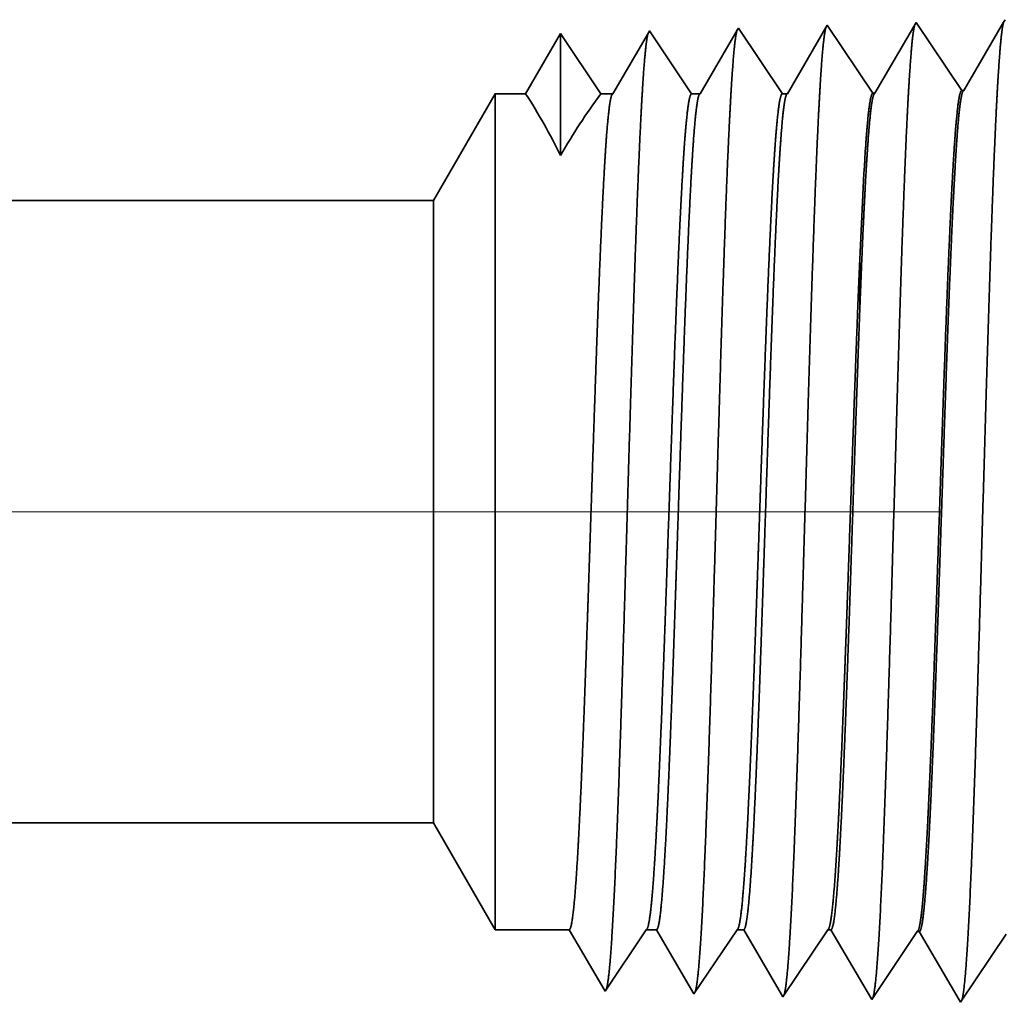
# Model space of a CAD drawing. Extents: x 0 to 10.8, y 0 to 8.2.
# Drawn here: x 5.3 to 5.5, y 1.2 to 1.4 of the extents above; entities that cross this region are included whole.
import ezdxf

# ---------------------------------------------------------------- set-up
doc = ezdxf.new("R2010")
doc.units = 0
doc.header["$MEASUREMENT"] = 0
doc.linetypes.add('DASHDOT', pattern=[18.5, 12, -3, 0.5, -3])
doc.layers.get('0').update_dxf_attribs({"lineweight": 13})

# ---------------------------------------------------------------- blocks, each defined once
blk = doc.blocks.new('BLOCK26')
at = {"color": 7, "lineweight": 5, "ltscale": 0.03937}
blk.add_line((5.01, 0.69), (7.825385, 0.69), dxfattribs=at)
at = {"color": 7, "lineweight": 5, "ltscale": 0.002481}
blk.add_line((7.825385, 0.69), (7.875, 0.604065), dxfattribs=at)
at = {"color": 7, "lineweight": 5, "ltscale": 0.001489}
blk.add_line((7.875, 0.604065), (7.934579, 0.604065), dxfattribs=at)
at = {"color": 7, "lineweight": 5, "ltscale": 0.000198}
for p, q in [((7.934579, 0.604065), (7.938574, 0.597206)), ((7.938574, 0.597206), (7.94257, 0.590346)), ((7.94257, 0.590346), (7.946565, 0.583487)), ((7.946565, 0.583487), (7.95056, 0.576628)), ((7.95056, 0.576628), (7.954556, 0.569768)), ((7.954556, 0.569768), (7.958551, 0.562909)), ((7.958551, 0.562909), (7.962546, 0.556049))]:
    blk.add_line(p, q, dxfattribs=at)
at = {"color": 7, "lineweight": 5, "ltscale": 0.000248}
for p, q in [((7.99099, 0.59582), (7.996509, 0.604065)), ((7.98547, 0.587575), (7.99099, 0.59582)), ((7.979951, 0.57933), (7.98547, 0.587575)), ((7.974432, 0.571085), (7.979951, 0.57933)), ((7.968913, 0.56284), (7.974432, 0.571085)), ((7.963393, 0.554595), (7.968913, 0.56284))]:
    blk.add_line(p, q, dxfattribs=at)
at = {"color": 7, "lineweight": 5, "ltscale": 0.000205}
blk.add_line((7.996509, 0.604065), (8.004708, 0.604065), dxfattribs=at)
at = {"color": 7, "lineweight": 5, "ltscale": 0.000207}
for p, q in [((8.004708, 0.604065), (8.00888, 0.596902)), ((8.00888, 0.596902), (8.013052, 0.589739)), ((8.013052, 0.589739), (8.017224, 0.582577)), ((8.017224, 0.582577), (8.021396, 0.575414)), ((8.021396, 0.575414), (8.025568, 0.568251)), ((8.025568, 0.568251), (8.02974, 0.561088)), ((8.02974, 0.561088), (8.033912, 0.553925))]:
    blk.add_line(p, q, dxfattribs=at)
at = {"color": 7, "lineweight": 5, "ltscale": 0.000259}
for p, q in [((8.063663, 0.595448), (8.069432, 0.604065)), ((8.057895, 0.586831), (8.063663, 0.595448)), ((8.052127, 0.578214), (8.057895, 0.586831)), ((8.046358, 0.569597), (8.052127, 0.578214)), ((8.04059, 0.56098), (8.046358, 0.569597)), ((8.034822, 0.552363), (8.04059, 0.56098))]:
    blk.add_line(p, q, dxfattribs=at)
at = {"color": 7, "lineweight": 5, "ltscale": 0.000135}
blk.add_line((8.069432, 0.604065), (8.074836, 0.604065), dxfattribs=at)
at = {"color": 7, "lineweight": 5, "ltscale": 0.000216}
for p, q in [((8.074836, 0.604065), (8.079183, 0.596601)), ((8.079183, 0.596601), (8.083531, 0.589137)), ((8.083531, 0.589137), (8.087878, 0.581674)), ((8.087878, 0.581674), (8.092225, 0.57421)), ((8.092225, 0.57421), (8.096573, 0.566746)), ((8.096573, 0.566746), (8.10092, 0.559282)), ((8.10092, 0.559282), (8.105268, 0.551818))]:
    blk.add_line(p, q, dxfattribs=at)
at = {"color": 7, "lineweight": 5, "ltscale": 0.00027}
for p, q in [((8.136337, 0.595076), (8.142354, 0.604065)), ((8.13032, 0.586087), (8.136337, 0.595076)), ((8.124303, 0.577098), (8.13032, 0.586087)), ((8.118285, 0.568109), (8.124303, 0.577098)), ((8.112268, 0.55912), (8.118285, 0.568109)), ((8.10625, 0.550131), (8.112268, 0.55912))]:
    blk.add_line(p, q, dxfattribs=at)
at = {"color": 7, "lineweight": 5, "ltscale": 6.5e-05}
blk.add_line((8.142354, 0.604065), (8.144965, 0.604065), dxfattribs=at)
at = {"color": 7, "lineweight": 5, "ltscale": 0.000225}
for p, q in [((8.144965, 0.604065), (8.149486, 0.596303)), ((8.149486, 0.596303), (8.154007, 0.588542)), ((8.154007, 0.588542), (8.158527, 0.58078)), ((8.158527, 0.58078), (8.163048, 0.573018)), ((8.163048, 0.573018), (8.167569, 0.565256)), ((8.167569, 0.565256), (8.17209, 0.557495)), ((8.17209, 0.557495), (8.176611, 0.549733))]:
    blk.add_line(p, q, dxfattribs=at)
at = {"color": 7, "lineweight": 5, "ltscale": 0.000235}
for p, q in [((8.209078, 0.594804), (8.214311, 0.602621)), ((8.203845, 0.586986), (8.209078, 0.594804)), ((8.280506, 0.592572), (8.285739, 0.600389)), ((8.198611, 0.579169), (8.203845, 0.586986)), ((8.275273, 0.584754), (8.280506, 0.592572)), ((8.193378, 0.571351), (8.198611, 0.579169)), ((8.27004, 0.576937), (8.275273, 0.584754)), ((8.188145, 0.563534), (8.193378, 0.571351)), ((8.264807, 0.569119), (8.27004, 0.576937)), ((8.182912, 0.555716), (8.188145, 0.563534)), ((8.259574, 0.561301), (8.264807, 0.569119)), ((8.177679, 0.547898), (8.182912, 0.555716)), ((8.25434, 0.553484), (8.259574, 0.561301)), ((8.249107, 0.545666), (8.25434, 0.553484))]:
    blk.add_line(p, q, dxfattribs=at)
at = {"color": 7, "lineweight": 5, "ltscale": 4.1e-05}
blk.add_line((8.214311, 0.602621), (8.215965, 0.602569), dxfattribs=at)
at = {"color": 7, "lineweight": 5, "ltscale": 0.000227}
for p, q in [((8.215965, 0.602569), (8.220533, 0.594727)), ((8.220533, 0.594727), (8.2251, 0.586885)), ((8.2251, 0.586885), (8.229667, 0.579043)), ((8.229667, 0.579043), (8.234235, 0.571201)), ((8.234235, 0.571201), (8.238802, 0.563359)), ((8.238802, 0.563359), (8.24337, 0.555517)), ((8.24337, 0.555517), (8.247937, 0.547675))]:
    blk.add_line(p, q, dxfattribs=at)
at = {"color": 7, "lineweight": 5, "ltscale": 4.2e-05}
blk.add_line((7.962546, 0.556049), (7.963393, 0.554595), dxfattribs=at)
at = {"color": 7, "lineweight": 5, "ltscale": 4.5e-05}
blk.add_line((8.033912, 0.553925), (8.034822, 0.552363), dxfattribs=at)
at = {"color": 7, "lineweight": 5, "ltscale": 4.9e-05}
blk.add_line((8.105268, 0.551818), (8.10625, 0.550131), dxfattribs=at)
at = {"color": 7, "lineweight": 5, "ltscale": 5.3e-05}
blk.add_line((8.176611, 0.549733), (8.177679, 0.547898), dxfattribs=at)
at = {"color": 7, "lineweight": 5, "ltscale": 5.8e-05}
blk.add_line((8.247937, 0.547675), (8.249107, 0.545666), dxfattribs=at)
blk = doc.blocks.new('BLOCK27')
at = {"color": 7, "lineweight": 5, "ltscale": 5.1e-05}
blk.add_line((8.141965, 1.330986), (8.140941, 1.329228), dxfattribs=at)
at = {"color": 7, "lineweight": 5, "ltscale": 0.000235}
for p, q in [((8.147198, 1.323168), (8.141965, 1.330986)), ((8.218626, 1.3254), (8.213393, 1.333218)), ((8.152431, 1.31535), (8.147198, 1.323168)), ((8.22386, 1.317582), (8.218626, 1.3254)), ((8.157664, 1.307533), (8.152431, 1.31535)), ((8.229093, 1.309765), (8.22386, 1.317582)), ((8.162897, 1.299715), (8.157664, 1.307533)), ((8.234326, 1.301947), (8.229093, 1.309765)), ((8.16813, 1.291898), (8.162897, 1.299715)), ((8.239559, 1.29413), (8.234326, 1.301947)), ((8.173363, 1.28408), (8.16813, 1.291898)), ((8.244792, 1.286312), (8.239559, 1.29413)), ((8.178596, 1.276263), (8.173363, 1.28408)), ((8.250024, 1.278495), (8.244792, 1.286312))]:
    blk.add_line(p, q, dxfattribs=at)
at = {"color": 7, "lineweight": 5, "ltscale": 0.000227}
for p, q in [((8.212276, 1.3313), (8.207701, 1.323445)), ((8.207701, 1.323445), (8.203126, 1.31559)), ((8.203126, 1.31559), (8.198551, 1.307735)), ((8.198551, 1.307735), (8.193976, 1.29988)), ((8.193976, 1.29988), (8.189401, 1.292025)), ((8.189401, 1.292025), (8.184826, 1.284169)), ((8.184826, 1.284169), (8.180251, 1.276315))]:
    blk.add_line(p, q, dxfattribs=at)
at = {"color": 7, "lineweight": 5, "ltscale": 5.5e-05}
blk.add_line((8.213393, 1.333218), (8.212276, 1.3313), dxfattribs=at)
at = {"color": 7, "lineweight": 5, "ltscale": 0.000226}
for p, q in [((8.283593, 1.33334), (8.279034, 1.325513)), ((8.279034, 1.325513), (8.274475, 1.317685)), ((8.274475, 1.317685), (8.269916, 1.309857)), ((8.269916, 1.309857), (8.265357, 1.30203)), ((8.265357, 1.30203), (8.260798, 1.294202)), ((8.260798, 1.294202), (8.256238, 1.286374)), ((8.256238, 1.286374), (8.251679, 1.278547))]:
    blk.add_line(p, q, dxfattribs=at)
at = {"color": 7, "lineweight": 5, "ltscale": 6.1e-05}
blk.add_line((8.284822, 1.33545), (8.283593, 1.33334), dxfattribs=at)
at = {"color": 7, "lineweight": 5, "ltscale": 0.000233}
for p, q in [((7.927679, 1.324289), (7.922986, 1.31623)), ((7.922986, 1.31623), (7.918292, 1.308171)), ((7.918292, 1.308171), (7.913598, 1.300112)), ((7.913598, 1.300112), (7.908904, 1.292053)), ((7.908904, 1.292053), (7.904211, 1.283994)), ((7.904211, 1.283994), (7.899517, 1.275935))]:
    blk.add_line(p, q, dxfattribs=at)
at = {"color": 7, "lineweight": 5, "ltscale": 0.000242}
for p, q in [((7.933074, 1.31623), (7.927679, 1.324289)), ((7.938469, 1.308171), (7.933074, 1.31623)), ((7.943863, 1.300112), (7.938469, 1.308171)), ((7.949258, 1.292053), (7.943863, 1.300112)), ((7.954653, 1.283994), (7.949258, 1.292053)), ((7.960048, 1.275935), (7.954653, 1.283994))]:
    blk.add_line(p, q, dxfattribs=at)
at = {"color": 7, "lineweight": 5, "ltscale": 0.000203}
for p, q in [((7.99823, 1.325015), (7.994146, 1.318003)), ((7.994146, 1.318003), (7.990062, 1.310992)), ((7.990062, 1.310992), (7.985979, 1.303981)), ((7.985979, 1.303981), (7.981895, 1.296969)), ((7.977811, 1.289958), (7.973727, 1.282946)), ((7.981895, 1.296969), (7.977811, 1.289958)), ((7.973727, 1.282946), (7.969643, 1.275935))]:
    blk.add_line(p, q, dxfattribs=at)
at = {"color": 7, "lineweight": 5, "ltscale": 4.4e-05}
blk.add_line((7.999108, 1.326521), (7.99823, 1.325015), dxfattribs=at)
at = {"color": 7, "lineweight": 5, "ltscale": 0.000254}
for p, q in [((8.004751, 1.31809), (7.999108, 1.326521)), ((8.010395, 1.309659), (8.004751, 1.31809)), ((8.016039, 1.301228), (8.010395, 1.309659)), ((8.021683, 1.292797), (8.016039, 1.301228)), ((8.027327, 1.284366), (8.021683, 1.292797)), ((8.03297, 1.275935), (8.027327, 1.284366))]:
    blk.add_line(p, q, dxfattribs=at)
at = {"color": 7, "lineweight": 5, "ltscale": 0.000212}
for p, q in [((8.069591, 1.327131), (8.065332, 1.319817)), ((8.065332, 1.319817), (8.061072, 1.312503)), ((8.061072, 1.312503), (8.056812, 1.30519)), ((8.052551, 1.297876), (8.048292, 1.290562)), ((8.056812, 1.30519), (8.052551, 1.297876)), ((8.048292, 1.290562), (8.044032, 1.283249)), ((8.044032, 1.283249), (8.039772, 1.275935))]:
    blk.add_line(p, q, dxfattribs=at)
at = {"color": 7, "lineweight": 5, "ltscale": 4.7e-05}
blk.add_line((8.070536, 1.328753), (8.069591, 1.327131), dxfattribs=at)
at = {"color": 7, "lineweight": 5, "ltscale": 0.000265}
for p, q in [((8.076429, 1.31995), (8.070536, 1.328753)), ((8.082322, 1.311147), (8.076429, 1.31995)), ((8.088214, 1.302344), (8.082322, 1.311147)), ((8.094108, 1.293541), (8.088214, 1.302344)), ((8.1, 1.284738), (8.094108, 1.293541)), ((8.105893, 1.275935), (8.1, 1.284738))]:
    blk.add_line(p, q, dxfattribs=at)
at = {"color": 7, "lineweight": 5, "ltscale": 0.00022}
for p, q in [((8.136507, 1.321614), (8.132073, 1.314001)), ((8.140941, 1.329228), (8.136507, 1.321614)), ((8.132073, 1.314001), (8.127638, 1.306388)), ((8.127638, 1.306388), (8.123204, 1.298775)), ((8.123204, 1.298775), (8.118769, 1.291161)), ((8.118769, 1.291161), (8.114335, 1.283548)), ((8.114335, 1.283548), (8.1099, 1.275935))]:
    blk.add_line(p, q, dxfattribs=at)
at = {"color": 7, "lineweight": 5, "ltscale": 0.002481}
blk.add_line((7.875, 1.275935), (7.825385, 1.19), dxfattribs=at)
at = {"color": 7, "lineweight": 5, "ltscale": 0.000613}
blk.add_line((7.899517, 1.275935), (7.875, 1.275935), dxfattribs=at)
at = {"color": 7, "lineweight": 5, "ltscale": 0.00024}
blk.add_line((7.969643, 1.275935), (7.960048, 1.275935), dxfattribs=at)
at = {"color": 7, "lineweight": 5, "ltscale": 0.00017}
blk.add_line((8.039772, 1.275935), (8.03297, 1.275935), dxfattribs=at)
at = {"color": 7, "lineweight": 5, "ltscale": 0.0001}
blk.add_line((8.1099, 1.275935), (8.105893, 1.275935), dxfattribs=at)
at = {"color": 7, "lineweight": 5, "ltscale": 4.1e-05}
for p, q in [((8.180251, 1.276315), (8.178596, 1.276263)), ((8.251679, 1.278547), (8.250024, 1.278495))]:
    blk.add_line(p, q, dxfattribs=at)
at = {"color": 7, "lineweight": 5, "ltscale": 0.03937}
blk.add_line((7.825385, 1.19), (5.01, 1.19), dxfattribs=at)

msp = doc.modelspace()

# ---------------------------------------------------------------- linework, layer by layer
at = {"color": 7, "lineweight": 35, "ltscale": 1.5e-05}
msp.add_line((5.47876, 1.38229), (5.47846, 1.38178), dxfattribs=at)
at = {"color": 7, "lineweight": 35, "ltscale": 0.000357}
msp.add_line((5.42684, 1.38028), (5.41965, 1.36793), dxfattribs=at)
at = {"color": 7, "lineweight": 35, "ltscale": 1.1e-05}
for p, q in [((5.42707, 1.38067), (5.42684, 1.38028)), ((5.40984, 1.38013), (5.40963, 1.37977)), ((5.41845, 1.19338), (5.41823, 1.19376))]:
    msp.add_line(p, q, dxfattribs=at)
at = {"color": 7, "lineweight": 35, "ltscale": 0.000383}
for p, q in [((5.4356, 1.36793), (5.42707, 1.38067)), ((5.46986, 1.19225), (5.46215, 1.20549))]:
    msp.add_line(p, q, dxfattribs=at)
at = {"color": 7, "lineweight": 35, "ltscale": 0.000372}
msp.add_line((5.44405, 1.38078), (5.43656, 1.36793), dxfattribs=at)
at = {"color": 7, "lineweight": 35, "ltscale": 1.2e-05}
for p, q in [((5.4443, 1.38121), (5.44405, 1.38078)), ((5.43568, 1.19284), (5.43544, 1.19325))]:
    msp.add_line(p, q, dxfattribs=at)
at = {"color": 7, "lineweight": 35, "ltscale": 0.000397}
for p, q in [((5.45313, 1.36801), (5.4443, 1.38121)), ((5.47037, 1.36855), (5.46153, 1.38175)), ((5.46175, 1.20551), (5.45291, 1.1923)), ((5.47898, 1.20497), (5.47014, 1.19177))]:
    msp.add_line(p, q, dxfattribs=at)
at = {"color": 7, "lineweight": 35, "ltscale": 0.000384}
msp.add_line((5.46126, 1.38128), (5.45353, 1.36802), dxfattribs=at)
at = {"color": 7, "lineweight": 35, "ltscale": 1.3e-05}
for p, q in [((5.46153, 1.38175), (5.46126, 1.38128)), ((5.45291, 1.1923), (5.45266, 1.19275))]:
    msp.add_line(p, q, dxfattribs=at)
at = {"color": 7, "lineweight": 35, "ltscale": 0.000382}
msp.add_line((5.47846, 1.38178), (5.47076, 1.36856), dxfattribs=at)
at = {"color": 7, "lineweight": 35, "ltscale": 0.000337}
msp.add_line((5.39261, 1.37959), (5.38581, 1.36793), dxfattribs=at)
at = {"color": 7, "lineweight": 35, "ltscale": 0.00059}
msp.add_line((5.39261, 1.37959), (5.39261, 1.35598), dxfattribs=at)
at = {"color": 7, "lineweight": 35, "ltscale": 0.000351}
msp.add_line((5.40041, 1.36793), (5.39261, 1.37959), dxfattribs=at)
msp.add_line((5.40041, 1.36793), (5.39261, 1.37959), dxfattribs=at)
at = {"color": 7, "lineweight": 35, "ltscale": 0.000343}
msp.add_line((5.40963, 1.37977), (5.40273, 1.36793), dxfattribs=at)
at = {"color": 7, "lineweight": 35, "ltscale": 0.000367}
msp.add_line((5.418, 1.36793), (5.40984, 1.38013), dxfattribs=at)
at = {"color": 7, "lineweight": 35, "ltscale": 0.000598}
for p, q in [((5.36793, 1.3472), (5.3799, 1.36793)), ((5.36793, 1.22658), (5.3799, 1.20585))]:
    msp.add_line(p, q, dxfattribs=at)
at = {"color": 7, "lineweight": 35, "ltscale": 0.002997}
msp.add_line((5.3799, 1.36793), (5.3799, 1.24804), dxfattribs=at)
at = {"color": 7, "lineweight": 35, "ltscale": 0.000148}
msp.add_line((5.38581, 1.36793), (5.3799, 1.36793), dxfattribs=at)
at = {"color": 7, "lineweight": 35, "ltscale": 5.8e-05}
msp.add_line((5.40273, 1.36793), (5.40041, 1.36793), dxfattribs=at)
at = {"color": 7, "lineweight": 35, "ltscale": 4.1e-05}
msp.add_line((5.41965, 1.36793), (5.418, 1.36793), dxfattribs=at)
at = {"color": 7, "lineweight": 35, "ltscale": 2.4e-05}
msp.add_line((5.43656, 1.36793), (5.4356, 1.36793), dxfattribs=at)
at = {"color": 7, "lineweight": 35, "ltscale": 1e-05}
for p, q in [((5.45313, 1.36801), (5.45353, 1.36802)), ((5.47037, 1.36855), (5.47076, 1.36856)), ((5.46175, 1.20551), (5.46215, 1.20549)), ((5.40122, 1.19392), (5.40102, 1.19427))]:
    msp.add_line(p, q, dxfattribs=at)
at = {"color": 7, "lineweight": 35, "ltscale": 0.016979}
for p, q in [((5.36793, 1.3472), (4.68878, 1.3472)), ((5.36793, 1.22658), (4.68878, 1.22658))]:
    msp.add_line(p, q, dxfattribs=at)
at = {"color": 7, "lineweight": 35, "ltscale": 0.002231}
msp.add_line((5.36793, 1.3472), (5.36793, 1.25798), dxfattribs=at)
at = {"color": 7, "lineweight": 35, "ltscale": 1e-06}
msp.add_line((5.4506, 1.33578), (5.4506, 1.33581), dxfattribs=at)
at = {"color": 7, "lineweight": 35, "ltscale": 2e-06}
for p, q in [((5.4506, 1.33572), (5.4506, 1.33578)), ((5.4506, 1.32589), (5.45061, 1.32597))]:
    msp.add_line(p, q, dxfattribs=at)
at = {"color": 7, "lineweight": 35, "ltscale": 0.000246}
msp.add_line((5.4506, 1.32589), (5.4506, 1.33572), dxfattribs=at)
at = {"color": 7, "linetype": 'DASHDOT', "lineweight": 13, "ltscale": 0.03937}
msp.add_line((5.46637, 1.28689), (4.58917, 1.28689), dxfattribs=at)
at = {"color": 7, "lineweight": 35, "ltscale": 0.000785}
msp.add_line((5.36793, 1.25798), (5.36793, 1.22658), dxfattribs=at)
at = {"color": 7, "lineweight": 35, "ltscale": 0.001055}
msp.add_line((5.3799, 1.24804), (5.3799, 1.20585), dxfattribs=at)
at = {"color": 7, "lineweight": 35, "ltscale": 0.000359}
for p, q in [((5.39427, 1.20585), (5.3799, 1.20585)), ((5.40921, 1.20585), (5.40122, 1.19392))]:
    msp.add_line(p, q, dxfattribs=at)
at = {"color": 7, "lineweight": 35, "ltscale": 0.000335}
msp.add_line((5.40102, 1.19427), (5.39427, 1.20585), dxfattribs=at)
at = {"color": 7, "lineweight": 35, "ltscale": 4.9e-05}
msp.add_line((5.41119, 1.20585), (5.40921, 1.20585), dxfattribs=at)
at = {"color": 7, "lineweight": 35, "ltscale": 0.00035}
msp.add_line((5.41823, 1.19376), (5.41119, 1.20585), dxfattribs=at)
at = {"color": 7, "lineweight": 35, "ltscale": 0.000375}
msp.add_line((5.4268, 1.20585), (5.41845, 1.19338), dxfattribs=at)
at = {"color": 7, "lineweight": 35, "ltscale": 3.3e-05}
msp.add_line((5.4281, 1.20585), (5.4268, 1.20585), dxfattribs=at)
at = {"color": 7, "lineweight": 35, "ltscale": 0.000365}
msp.add_line((5.43544, 1.19325), (5.4281, 1.20585), dxfattribs=at)
at = {"color": 7, "lineweight": 35, "ltscale": 0.000391}
msp.add_line((5.44439, 1.20585), (5.43568, 1.19284), dxfattribs=at)
at = {"color": 7, "lineweight": 35, "ltscale": 1.6e-05}
msp.add_line((5.44502, 1.20585), (5.44439, 1.20585), dxfattribs=at)
at = {"color": 7, "lineweight": 35, "ltscale": 0.000379}
msp.add_line((5.45266, 1.19275), (5.44502, 1.20585), dxfattribs=at)
at = {"color": 7, "lineweight": 35, "ltscale": 1.4e-05}
msp.add_line((5.47014, 1.19177), (5.46986, 1.19225), dxfattribs=at)
at = {"color": 7, "lineweight": 35, "ltscale": 0.03937}
for points in [[(5.3926, 1.35597, 0.028778), (5.38582, 1.36793)], [(5.40041, 1.36793, 0.030676), (5.39261, 1.35597)], [(5.40273, 1.36793, 0.251267), (5.40258, 1.3678)], [(5.41965, 1.36793, 0.25135), (5.41949, 1.3678)], [(5.43656, 1.36793, 0.251363), (5.43641, 1.3678)], [(5.45353, 1.36802, 0.24283), (5.45338, 1.36788)], [(5.47076, 1.36856, 0.242778), (5.47061, 1.36842)], [(5.45176, 1.35803, 0.006441), (5.45061, 1.33581)], [(5.40921, 1.20585, 0.242336), (5.40935, 1.20596)], [(5.4268, 1.20585, 0.242337), (5.42694, 1.20596)], [(5.44439, 1.20585, 0.242437), (5.44454, 1.20596)], [(5.46175, 1.2055, 0.251101), (5.46189, 1.20561)]]:
    msp.add_lwpolyline(points, format="xyb", dxfattribs=at)
for points, knots in [([(5.42688, 1.38044), (5.42668, 1.37998), (5.42649, 1.37893), (5.4263, 1.37732), (5.42607, 1.37468), (5.42584, 1.37141), (5.42579, 1.37068), (5.42574, 1.36993), (5.4257, 1.36915)], [0, 0, 0, 0, 0, 0, 3.273237, 3.273237, 3.273237, 4.165629, 4.165629, 4.165629, 4.165629, 4.165629, 4.165629]), ([(5.44411, 1.38099), (5.44392, 1.38052), (5.44372, 1.37947), (5.44353, 1.37785), (5.4433, 1.37519), (5.44307, 1.3719), (5.44302, 1.37117), (5.44297, 1.37041), (5.44293, 1.36962)], [0, 0, 0, 0, 0, 0, 3.29727, 3.29727, 3.29727, 4.19619, 4.19619, 4.19619, 4.19619, 4.19619, 4.19619]), ([(5.46126, 1.38128), (5.46105, 1.38058), (5.46085, 1.37922), (5.46065, 1.37725), (5.46044, 1.37449), (5.46023, 1.37122), (5.4602, 1.37085), (5.46018, 1.37048), (5.46016, 1.3701)], [0, 0, 0, 0, 0, 0, 3.506774, 3.506774, 3.506774, 3.941595, 3.941595, 3.941595, 3.941595, 3.941595, 3.941595]), ([(5.47849, 1.38183), (5.47829, 1.38112), (5.47808, 1.37976), (5.47788, 1.37778), (5.47767, 1.37499), (5.47746, 1.3717), (5.47743, 1.37133), (5.47741, 1.37095), (5.47739, 1.37057)], [0, 0, 0, 0, 0, 0, 3.532424, 3.532424, 3.532424, 3.970417, 3.970417, 3.970417, 3.970417, 3.970417, 3.970417]), ([(5.40956, 1.37966), (5.40936, 1.37897), (5.40916, 1.37763), (5.40896, 1.37569), (5.40874, 1.37298), (5.40853, 1.36978), (5.40851, 1.36942), (5.40849, 1.36905), (5.40847, 1.36868)], [0, 0, 0, 0, 0, 0, 3.431952, 3.431952, 3.431952, 3.857532, 3.857532, 3.857532, 3.857532, 3.857532, 3.857532]), ([(5.4257, 1.36915), (5.42522, 1.36132), (5.42478, 1.35104), (5.42437, 1.33967), (5.42346, 1.31141), (5.4226, 1.28129), (5.42211, 1.26429), (5.42132, 1.23827), (5.42043, 1.21608), (5.42011, 1.20901), (5.41964, 1.2009), (5.41913, 1.19601), (5.41899, 1.19495), (5.41884, 1.1942), (5.4187, 1.19376)], [0, 0, 0, 0, 0, 0, 8.98659, 8.98659, 8.98659, 21.390391, 21.390391, 21.390391, 27.873349, 27.873349, 27.873349, 30.278163, 30.278163, 30.278163, 30.278163, 30.278163, 30.278163]), ([(5.44293, 1.36962), (5.44245, 1.36178), (5.44202, 1.35148), (5.44161, 1.3401), (5.44069, 1.31173), (5.43983, 1.28148), (5.43934, 1.26437), (5.43856, 1.23819), (5.43767, 1.21584), (5.43735, 1.20872), (5.43687, 1.20049), (5.43636, 1.19552), (5.43622, 1.19444), (5.43608, 1.19367), (5.43593, 1.19322)], [0, 0, 0, 0, 0, 0, 9.007735, 9.007735, 9.007735, 21.487296, 21.487296, 21.487296, 28.009557, 28.009557, 28.009557, 30.463713, 30.463713, 30.463713, 30.463713, 30.463713, 30.463713]), ([(5.46016, 1.3701), (5.45968, 1.36224), (5.45925, 1.35193), (5.45884, 1.34053), (5.45793, 1.31206), (5.45707, 1.28167), (5.45658, 1.26445), (5.4558, 1.23811), (5.45491, 1.21559), (5.45459, 1.20842), (5.45411, 1.20009), (5.4536, 1.19503), (5.45345, 1.19392), (5.45331, 1.19313), (5.45316, 1.19268)], [0, 0, 0, 0, 0, 0, 9.028864, 9.028864, 9.028864, 21.584081, 21.584081, 21.584081, 28.1456, 28.1456, 28.1456, 30.649227, 30.649227, 30.649227, 30.649227, 30.649227, 30.649227]), ([(5.47739, 1.37057), (5.47692, 1.36269), (5.47648, 1.35237), (5.47608, 1.34096), (5.47516, 1.31238), (5.47431, 1.28187), (5.47382, 1.26454), (5.47303, 1.23804), (5.47215, 1.21536), (5.47182, 1.20813), (5.47135, 1.19968), (5.47083, 1.19454), (5.47069, 1.1934), (5.47054, 1.1926), (5.47039, 1.19214)], [0, 0, 0, 0, 0, 0, 9.04991, 9.04991, 9.04991, 21.680742, 21.680742, 21.680742, 28.281491, 28.281491, 28.281491, 30.834722, 30.834722, 30.834722, 30.834722, 30.834722, 30.834722]), ([(5.40847, 1.36868), (5.40799, 1.36087), (5.40755, 1.35059), (5.40714, 1.33925), (5.40622, 1.31109), (5.40536, 1.2811), (5.40487, 1.2642), (5.40409, 1.23835), (5.4032, 1.21632), (5.40287, 1.20931), (5.4024, 1.2013), (5.40189, 1.1965), (5.40175, 1.19547), (5.40161, 1.19473), (5.40147, 1.1943)], [0, 0, 0, 0, 0, 0, 8.965405, 8.965405, 8.965405, 21.293448, 21.293448, 21.293448, 27.737067, 27.737067, 27.737067, 30.092644, 30.092644, 30.092644, 30.092644, 30.092644, 30.092644]), ([(5.39715, 1.24804), (5.39732, 1.25253), (5.39749, 1.25717), (5.39766, 1.26202), (5.3979, 1.26906), (5.39815, 1.27627), (5.39823, 1.27874), (5.39835, 1.2825), (5.39848, 1.28629), (5.39852, 1.28758), (5.39894, 1.30017), (5.39936, 1.31268), (5.39974, 1.32348), (5.40029, 1.33773), (5.40087, 1.34952), (5.40104, 1.35266), (5.40121, 1.35551), (5.40138, 1.35802)], [0, 0, 0, 0, 0, 0, 4.59914, 4.59914, 4.59914, 6.955935, 6.955935, 6.955935, 8.152429, 8.152429, 8.152429, 18.706987, 18.706987, 18.706987, 22.955158, 22.955158, 22.955158, 22.955158, 22.955158, 22.955158]), ([(5.41221, 1.24804), (5.41238, 1.25253), (5.41256, 1.25715), (5.41274, 1.26203), (5.41299, 1.26905), (5.41324, 1.27625), (5.41332, 1.27872), (5.41345, 1.28247), (5.41359, 1.28627), (5.41363, 1.28755), (5.41407, 1.30014), (5.4145, 1.31265), (5.41489, 1.32345), (5.41547, 1.3377), (5.41607, 1.34949), (5.41625, 1.35264), (5.41642, 1.35549), (5.4166, 1.358)], [0, 0, 0, 0, 0, 0, 4.592398, 4.592398, 4.592398, 6.948422, 6.948422, 6.948422, 8.144843, 8.144843, 8.144843, 18.699742, 18.699742, 18.699742, 22.948554, 22.948554, 22.948554, 22.948554, 22.948554, 22.948554]), ([(5.41407, 1.24804), (5.41424, 1.25253), (5.41441, 1.25716), (5.41458, 1.26203), (5.41482, 1.26906), (5.41506, 1.27626), (5.41515, 1.27873), (5.41527, 1.28249), (5.4154, 1.28629), (5.41544, 1.28757), (5.41586, 1.30016), (5.41628, 1.31268), (5.41666, 1.32348), (5.41721, 1.33773), (5.41779, 1.34951), (5.41795, 1.35266), (5.41813, 1.35551), (5.4183, 1.35802)], [0, 0, 0, 0, 0, 0, 4.607033, 4.607033, 4.607033, 6.969235, 6.969235, 6.969235, 8.168564, 8.168564, 8.168564, 18.749319, 18.749319, 18.749319, 23.010332, 23.010332, 23.010332, 23.010332, 23.010332, 23.010332]), ([(5.4298, 1.24804), (5.42998, 1.25252), (5.43015, 1.25715), (5.43033, 1.26203), (5.43058, 1.26905), (5.43083, 1.27624), (5.43092, 1.27871), (5.43105, 1.28247), (5.43118, 1.28626), (5.43122, 1.28754), (5.43166, 1.30013), (5.43209, 1.31265), (5.43249, 1.32344), (5.43306, 1.3377), (5.43366, 1.34949), (5.43384, 1.35264), (5.43401, 1.35549), (5.4342, 1.358)], [0, 0, 0, 0, 0, 0, 4.599852, 4.599852, 4.599852, 6.961317, 6.961317, 6.961317, 8.16058, 8.16058, 8.16058, 18.741703, 18.741703, 18.741703, 23.003355, 23.003355, 23.003355, 23.003355, 23.003355, 23.003355]), ([(5.43099, 1.24804), (5.43116, 1.25253), (5.43133, 1.25716), (5.4315, 1.26203), (5.43174, 1.26906), (5.43198, 1.27627), (5.43206, 1.27873), (5.43219, 1.28249), (5.43231, 1.28629), (5.43236, 1.28757), (5.43277, 1.30016), (5.43319, 1.31268), (5.43357, 1.32348), (5.43412, 1.33773), (5.4347, 1.34951), (5.43487, 1.35266), (5.43504, 1.35551), (5.43522, 1.35802)], [0, 0, 0, 0, 0, 0, 4.618731, 4.618731, 4.618731, 6.986534, 6.986534, 6.986534, 8.188584, 8.188584, 8.188584, 18.793972, 18.793972, 18.793972, 23.067171, 23.067171, 23.067171, 23.067171, 23.067171, 23.067171]), ([(5.46189, 1.20561), (5.46214, 1.20598), (5.46239, 1.20719), (5.46264, 1.20923), (5.46308, 1.2143), (5.46351, 1.22143), (5.4637, 1.22499), (5.46414, 1.23404), (5.46457, 1.24455), (5.4648, 1.25059), (5.46516, 1.26055), (5.46551, 1.27074), (5.46565, 1.27489), (5.46593, 1.28311), (5.46621, 1.29138), (5.46635, 1.29555), (5.46662, 1.30369), (5.4669, 1.31166), (5.46705, 1.31596), (5.4675, 1.32831), (5.46798, 1.34011), (5.46832, 1.34752), (5.46865, 1.35364), (5.46899, 1.3585)], [0, 0, 0, 0, 0, 0, 6.032901, 6.032901, 6.032901, 11.091752, 11.091752, 11.091752, 17.250141, 17.250141, 17.250141, 21.205407, 21.205407, 21.205407, 25.233096, 25.233096, 25.233096, 29.143908, 29.143908, 29.143908, 37.788528, 37.788528, 37.788528, 37.788528, 37.788528, 37.788528]), ([(5.46215, 1.20549), (5.4624, 1.20549), (5.46266, 1.20635), (5.46291, 1.20807), (5.46336, 1.21265), (5.46379, 1.2194), (5.46398, 1.2227), (5.4644, 1.23101), (5.46482, 1.24086), (5.46504, 1.24645), (5.4654, 1.25625), (5.46576, 1.26625), (5.46588, 1.26971), (5.46616, 1.27819), (5.46645, 1.28678), (5.4666, 1.29104), (5.46688, 1.29962), (5.46717, 1.30805), (5.4673, 1.31167), (5.46771, 1.32319), (5.46814, 1.33434), (5.46843, 1.34122), (5.4688, 1.34887), (5.46917, 1.35506), (5.46924, 1.35628), (5.46932, 1.35743), (5.46939, 1.35852)], [0, 0, 0, 0, 0, 0, 6.146669, 6.146669, 6.146669, 11.167084, 11.167084, 11.167084, 16.991324, 16.991324, 16.991324, 21.195877, 21.195877, 21.195877, 25.306552, 25.306552, 25.306552, 29.525049, 29.525049, 29.525049, 36.962767, 36.962767, 36.962767, 38.90392, 38.90392, 38.90392, 38.90392, 38.90392, 38.90392]), ([(5.4506, 1.33572), (5.45015, 1.32529), (5.44971, 1.31364), (5.44926, 1.30075), (5.44881, 1.28729), (5.44835, 1.27411), (5.44832, 1.27326), (5.44822, 1.27044), (5.44812, 1.26779), (5.44807, 1.26616), (5.44796, 1.26316), (5.44785, 1.26032), (5.4478, 1.25895), (5.4477, 1.25609), (5.44758, 1.25299), (5.44752, 1.25137), (5.44745, 1.24969), (5.44739, 1.24804)], [0, 0, 0, 0, 0, 0, 11.528, 11.528, 11.528, 12.459651, 12.459651, 12.459651, 14.239819, 14.239819, 14.239819, 15.914943, 15.914943, 15.914943, 17.615581, 17.615581, 17.615581, 17.615581, 17.615581, 17.615581]), ([(5.4506, 1.32589), (5.45022, 1.3157), (5.44984, 1.30477), (5.44946, 1.29332), (5.44893, 1.27709), (5.4484, 1.26151), (5.44823, 1.25687), (5.44807, 1.25239), (5.4479, 1.24804)], [0, 0, 0, 0, 0, 0, 10.524202, 10.524202, 10.524202, 15.009087, 15.009087, 15.009087, 15.009087, 15.009087, 15.009087]), ([(5.39427, 1.20585), (5.39457, 1.20586), (5.39487, 1.2071), (5.39516, 1.20961), (5.39576, 1.2169), (5.39632, 1.22776), (5.39661, 1.23407), (5.39688, 1.24087), (5.39715, 1.24804)], [0, 0, 0, 0, 0, 0, 6.920801, 6.920801, 6.920801, 14.259927, 14.259927, 14.259927, 14.259927, 14.259927, 14.259927]), ([(5.40935, 1.20596), (5.40959, 1.20631), (5.40982, 1.20735), (5.41005, 1.20907), (5.41064, 1.21521), (5.41121, 1.2249), (5.41155, 1.23205), (5.41188, 1.2398), (5.41221, 1.24804)], [0, 0, 0, 0, 0, 0, 5.160003, 5.160003, 5.160003, 13.592983, 13.592983, 13.592983, 13.592983, 13.592983, 13.592983]), ([(5.41119, 1.20585), (5.41149, 1.20586), (5.41179, 1.2071), (5.41208, 1.20961), (5.41267, 1.21689), (5.41324, 1.22775), (5.41352, 1.23407), (5.4138, 1.24087), (5.41407, 1.24804)], [0, 0, 0, 0, 0, 0, 6.942998, 6.942998, 6.942998, 14.301585, 14.301585, 14.301585, 14.301585, 14.301585, 14.301585]), ([(5.42695, 1.20596), (5.42718, 1.20631), (5.42741, 1.20735), (5.42764, 1.20907), (5.42823, 1.21521), (5.4288, 1.2249), (5.42914, 1.23204), (5.42947, 1.2398), (5.4298, 1.24804)], [0, 0, 0, 0, 0, 0, 5.176606, 5.176606, 5.176606, 13.632364, 13.632364, 13.632364, 13.632364, 13.632364, 13.632364]), ([(5.4281, 1.20585), (5.4284, 1.20586), (5.4287, 1.2071), (5.429, 1.20961), (5.42959, 1.21689), (5.43016, 1.22775), (5.43044, 1.23406), (5.43072, 1.24087), (5.43099, 1.24804)], [0, 0, 0, 0, 0, 0, 6.96527, 6.96527, 6.96527, 14.343356, 14.343356, 14.343356, 14.343356, 14.343356, 14.343356]), ([(5.44454, 1.20596), (5.44483, 1.2064), (5.44512, 1.20793), (5.44541, 1.21055), (5.44599, 1.21787), (5.44655, 1.22831), (5.44684, 1.23452), (5.44712, 1.24111), (5.44739, 1.24804)], [0, 0, 0, 0, 0, 0, 6.532517, 6.532517, 6.532517, 13.661897, 13.661897, 13.661897, 13.661897, 13.661897, 13.661897]), ([(5.44502, 1.20585), (5.44532, 1.20586), (5.44562, 1.2071), (5.44591, 1.2096), (5.44651, 1.21692), (5.44707, 1.22773), (5.44736, 1.23411), (5.44763, 1.24089), (5.4479, 1.24804)], [0, 0, 0, 0, 0, 0, 6.987502, 6.987502, 6.987502, 14.358693, 14.358693, 14.358693, 14.358693, 14.358693, 14.358693])]:
    msp.add_open_spline(points, degree=5, knots=knots, dxfattribs=at)
for points in [[(5.40138, 1.35802), (5.40161, 1.36135), (5.40185, 1.36409), (5.40209, 1.36614), (5.40233, 1.36738), (5.40258, 1.3678)], [(5.4166, 1.358), (5.41688, 1.36176), (5.41715, 1.36477), (5.41743, 1.36687), (5.41772, 1.36793), (5.418, 1.36793)], [(5.4183, 1.35802), (5.41853, 1.36135), (5.41877, 1.36409), (5.41901, 1.36614), (5.41925, 1.36738), (5.41949, 1.3678)], [(5.4342, 1.358), (5.43447, 1.36177), (5.43474, 1.36478), (5.43502, 1.36687), (5.43531, 1.36793), (5.4356, 1.36793)], [(5.43522, 1.35802), (5.43545, 1.36135), (5.43568, 1.36409), (5.43592, 1.36614), (5.43617, 1.36738), (5.43641, 1.3678)], [(5.45176, 1.35804), (5.45203, 1.36182), (5.4523, 1.36484), (5.45258, 1.36694), (5.45285, 1.368), (5.45313, 1.36801)], [(5.45216, 1.35806), (5.4524, 1.36141), (5.45264, 1.36417), (5.45288, 1.36622), (5.45313, 1.36746), (5.45338, 1.36788)], [(5.46899, 1.35851), (5.46926, 1.36232), (5.46953, 1.36536), (5.46981, 1.36747), (5.47009, 1.36854), (5.47036, 1.36855)], [(5.46939, 1.35853), (5.46963, 1.36191), (5.46987, 1.36469), (5.47011, 1.36675), (5.47036, 1.368), (5.47061, 1.36842)], [(5.45061, 1.32597), (5.4509, 1.33371), (5.45121, 1.34117), (5.45153, 1.3479), (5.45184, 1.35353), (5.45216, 1.35805)]]:
    msp.add_open_spline(points, degree=5, dxfattribs=at)

# ---------------------------------------------------------------- block references
at = {"lineweight": 0, "xscale": 0.241229, "yscale": 0.241229, "zscale": 0.241229}
for name in ['BLOCK27', 'BLOCK26']:
    msp.add_blockref(name, (3.48022, 1.06014), dxfattribs=at)

doc.saveas('drawing.dxf')
